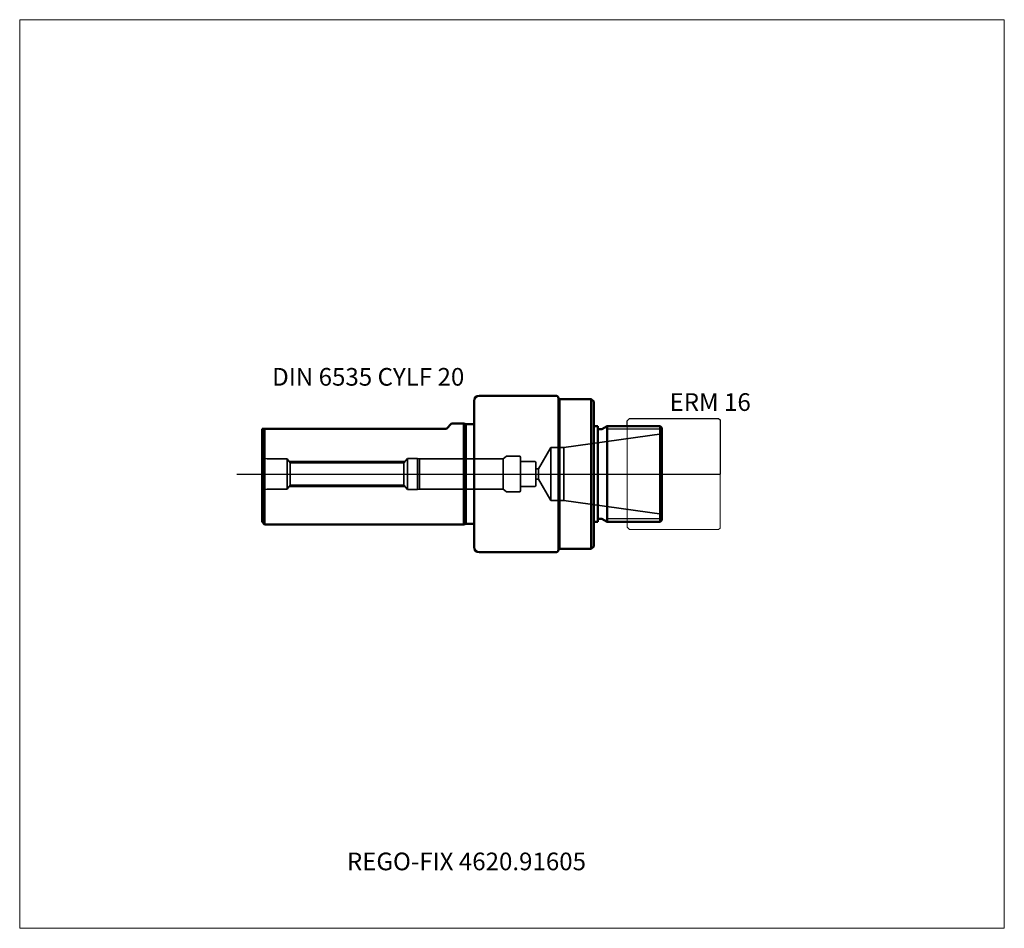
# Model space of a CAD drawing. Units: millimetres. Extents: x -90 to 105, y -90 to 90.
import ezdxf
from ezdxf.entities.mleader import LeaderData, LeaderLine
from ezdxf.lldxf.tags import DXFTag
from ezdxf.math import Vec2, Vec3

# ---------------------------------------------------------------- set-up
doc = ezdxf.new("R2010")
doc.units = ezdxf.units.MM
doc.layers.get('0').update_dxf_attribs({"plot": 0})
for name, color, linetype, lineweight in [('1', 4, 'Continuous', 50), ('11', 4, 'Continuous', 25), ('3', 1, 'Dashed_narrow', 35), ('RFCOMP01', 3, 'Long_dashed_dotted_narrow', 18), ('SK1', 4, 'Continuous', 50), ('SK3', 1, 'Dashed_narrow', 35), ('SK4', 2, 'Long_dashed_dotted_narrow', 25)]:
    doc.layers.add(name, color=color, linetype=linetype, lineweight=lineweight)
for name, color, linetype, lineweight, plot in [('4', 2, 'Long_dashed_dotted_narrow', 25, False), ('INFMAINVIEW', 9, 'Continuous', 18, False), ('INFTOTAL', 9, 'Continuous', 18, False), ('NOCUT', 7, 'Continuous', 25, False)]:
    doc.layers.add(name, color=color, linetype=linetype, lineweight=lineweight, plot=plot)
doc.layers.add('SK6', color=5, linetype='Continuous')
doc.styles.add('SEACAD_Monospac821_BT', font='txt')
doc.styles.get("Standard").update_dxf_attribs({"font": 'Monospac821 BT'})
tags = doc.linetypes.add('Dashed_narrow', pattern=[9.525, 6.35, -3.175]).pattern_tags.tags
tags[6:7] = [DXFTag(74, 4), DXFTag(75, 0), DXFTag(340, '0'), DXFTag(46, 0.0), DXFTag(50, 0.0), DXFTag(44, 0.0), DXFTag(45, 0.0)]
tags[4:5] = [DXFTag(74, 4), DXFTag(75, 0), DXFTag(340, '0'), DXFTag(46, 0.0), DXFTag(50, 0.0), DXFTag(44, 0.0), DXFTag(45, 0.0)]
tags = doc.linetypes.add('Long_dashed_dotted_narrow', pattern=[28.575, 19.05, -3.175, 3.175, -3.175]).pattern_tags.tags
tags[10:11] = [DXFTag(74, 4), DXFTag(75, 0), DXFTag(340, '0'), DXFTag(46, 0.0), DXFTag(50, 0.0), DXFTag(44, 0.0), DXFTag(45, 0.0)]
tags[8:9] = [DXFTag(74, 4), DXFTag(75, 0), DXFTag(340, '0'), DXFTag(46, 0.0), DXFTag(50, 0.0), DXFTag(44, 0.0), DXFTag(45, 0.0)]
tags[6:7] = [DXFTag(74, 4), DXFTag(75, 0), DXFTag(340, '0'), DXFTag(46, 0.0), DXFTag(50, 0.0), DXFTag(44, 0.0), DXFTag(45, 0.0)]
tags[4:5] = [DXFTag(74, 4), DXFTag(75, 0), DXFTag(340, '0'), DXFTag(46, 0.0), DXFTag(50, 0.0), DXFTag(44, 0.0), DXFTag(45, 0.0)]

# ---------------------------------------------------------------- blocks, each defined once
blk = doc.blocks.new('_DOT')
at = {"color": 0}
blk.add_line((0, 0), (-1, 0), dxfattribs=at)
at = {"color": 0, "const_width": 0.333}
blk.add_lwpolyline([(-0.166, 0, 1), (0.166, 0, 1)], format="xyb", close=True, dxfattribs=at)

msp = doc.modelspace()

# ---------------------------------------------------------------- linework, layer by layer
at = {"layer": '1'}
for p, q in [((0, -14.5), (0, 14.5)), ((16.2, 15.5), (1, 15.5)), ((16.7, 15), (16.7, -15)), ((16.9, -14.85), (16.9, 14.85)), ((23.2, 14.85), (16.9, 14.85)), ((23.2, -14.85), (23.2, 14.85)), ((23.7, 14.35), (23.2, 14.85)), ((23.7, -14.35), (23.7, 14.35)), ((16.9, 9.5), (16.7, 9.5)), ((24.5, 9.5), (23.7, 9.5)), ((24.5, -9.5), (24.5, 9.5)), ((25.093, 8.85), (24.9, 8.85)), ((26.326, 9.5), (25.293, 8.904)), ((26.326, -9.5), (26.326, 9.5)), ((36.85, 9.5), (26.326, 9.5)), ((36.85, -9.5), (36.85, 9.5)), ((37.2, 9.15), (36.85, 9.5)), ((37.2, -9.15), (37.2, 9.15)), ((16.7, -9.5), (16.9, -9.5)), ((23.7, -9.5), (24.5, -9.5)), ((24.9, -8.85), (25.093, -8.85)), ((25.293, -8.904), (26.326, -9.5)), ((26.326, -9.5), (36.85, -9.5)), ((36.85, -9.5), (37.2, -9.15)), ((1, -15.5), (16.2, -15.5)), ((16.9, -14.85), (23.2, -14.85)), ((23.2, -14.85), (23.7, -14.35))]:
    msp.add_line(p, q, dxfattribs=at)
for centre, radius, start, end in [((1, 14.5), 1, 90, 180), ((16.2, 15), 0.5, 0, 90), ((24.9, 9.25), 0.4, 180, 270), ((25.092, 9.25), 0.4, 270.10168, 300.11747), ((24.9, -9.25), 0.4, 90, 180), ((25.092, -9.25), 0.4, 59.88253, 89.89832), ((1, -14.5), 1, 180, 270), ((16.2, -15), 0.5, 270, 0)]:
    msp.add_arc(centre, radius, start, end, dxfattribs=at)
at = {"layer": '11'}
for p, q in [((37.2, 8.886), (26.326, 8.886)), ((37.2, -8.886), (26.326, -8.886))]:
    msp.add_line(p, q, dxfattribs=at)
at = {"layer": '3'}
for p, q in [((12.746, 1), (12.2, 1)), ((12.2, -1), (12.746, -1))]:
    msp.add_line(p, q, dxfattribs=at)
at = {"layer": '4'}
msp.add_line((0, 0), (37.2, 0), dxfattribs=at)
at = {"layer": 'INFMAINVIEW'}
for p, q in [((-90, 90), (105, 90)), ((-90, -90), (-90, 90)), ((105, 90), (105, -90)), ((105, -90), (-90, -90))]:
    msp.add_line(p, q, dxfattribs=at)
at = {"layer": 'INFTOTAL'}
for p, q in [((-90, 90), (105, 90)), ((-90, -90), (-90, 90)), ((105, 90), (105, -90)), ((105, -90), (-90, -90))]:
    msp.add_line(p, q, dxfattribs=at)
at = {"layer": 'NOCUT'}
for p, q in [((0, 0), (0, 14.5)), ((16.2, 15.5), (1, 15.5)), ((16.7, 15), (16.7, 9.5)), ((16.9, 9.5), (16.9, 14.85)), ((23.2, 14.85), (16.9, 14.85)), ((23.7, 14.35), (23.2, 14.85)), ((23.7, 9.5), (23.7, 14.35)), ((30.3, 10.5), (30.8, 11)), ((30.3, 9.5), (30.3, 10.5)), ((30.8, 11), (48.4, 11)), ((48.4, 11), (48.7, 10.7)), ((48.7, 10.7), (48.7, 0)), ((16.9, 9.5), (16.7, 9.5)), ((24.5, 9.5), (23.7, 9.5)), ((24.5, 9.25), (24.5, 9.5)), ((25.093, 8.85), (24.9, 8.85)), ((26.326, 9.5), (25.293, 8.904)), ((30.3, 9.5), (26.326, 9.5)), ((0, 0), (48.7, 0))]:
    msp.add_line(p, q, dxfattribs=at)
for centre, radius, start, end in [((1, 14.5), 1, 90, 180), ((16.2, 15), 0.5, 0, 90), ((24.9, 9.25), 0.4, 180, 270), ((25.092, 9.25), 0.4, 270.10168, 300.11747)]:
    msp.add_arc(centre, radius, start, end, dxfattribs=at)
at = {"layer": 'RFCOMP01'}
for p, q in [((30.3, 10.5), (30.8, 11)), ((30.3, -10.5), (30.3, 10.5)), ((30.8, 11), (48.4, 11)), ((48.4, 11), (48.7, 10.7)), ((48.7, 10.7), (48.7, -10.7)), ((30.3, -10.5), (30.8, -11)), ((30.8, -11), (48.4, -11)), ((48.4, -11), (48.7, -10.7))]:
    msp.add_line(p, q, dxfattribs=at)
at = {"layer": 'SK1'}
for p, q in [((-4.45, 10), (-5.5, 8.95)), ((-2.04, 10), (-4.45, 10)), ((-2.04, 10), (-2.04, -10)), ((-1.667, 9.9), (-2.04, 10)), ((-1.667, -9.9), (-1.667, 9.9)), ((0, 9.9), (-1.667, 9.9)), ((-42, 8.95), (-41.5, 8.95)), ((-42, 8.95), (-42, -9.5)), ((-5.5, 8.95), (-41.5, 8.95)), ((-41.5, 8.95), (-41.5, -10)), ((-42, -9.5), (-41.5, -10)), ((-41.5, -10), (-2.04, -10)), ((-2.04, -10), (-1.667, -9.9)), ((-1.667, -9.9), (0, -9.9))]:
    msp.add_line(p, q, dxfattribs=at)
at = {"layer": 'SK3'}
for p, q in [((37.2, 7.986), (17.733, 5.25)), ((15.2, 5.25), (12.746, 1)), ((15.2, -5.25), (15.2, 5.25)), ((17.733, 5.25), (15.2, 5.25)), ((17.733, -5.25), (17.733, 5.25)), ((-37, 3), (-41, 3)), ((-37, -3), (-37, 3)), ((-36.46, 2.23), (-37, 3)), ((-36.65, 2.5), (-13.699, 2.5)), ((-36.46, -2.23), (-36.46, 2.23)), ((-13.926, 2.23), (-36.46, 2.23)), ((-13.195, 3.1), (-13.926, 2.23)), ((-13.926, 2.23), (-13.926, -2.23)), ((-13.195, -3.1), (-13.195, 3.1)), ((-11.195, 3.1), (-13.195, 3.1)), ((-11.195, -3.1), (-11.195, 3.1)), ((-10.822, 3), (-11.195, 3.1)), ((-10.822, 3), (-10.822, -3)), ((5.725, 3), (-10.822, 3)), ((6.4, 3.5), (5.725, 3)), ((5.725, -3), (5.725, 3)), ((9, 3.5), (6.4, 3.5)), ((9.2, 3.3), (9.2, -3.3)), ((12, 2.5), (9.2, 2.5)), ((12.2, -2.3), (12.2, 2.3)), ((12.746, -1), (12.746, 1)), ((12.746, -1), (15.2, -5.25)), ((-41, -3), (-37, -3)), ((-37, -3), (-36.46, -2.23)), ((-36.65, -2.5), (-13.699, -2.5)), ((-36.46, -2.23), (-13.926, -2.23)), ((-13.926, -2.23), (-13.195, -3.1)), ((-13.195, -3.1), (-11.195, -3.1)), ((-11.195, -3.1), (-10.822, -3)), ((-10.822, -3), (5.725, -3)), ((5.725, -3), (6.4, -3.5)), ((6.4, -3.5), (9, -3.5)), ((9.2, -2.5), (12, -2.5)), ((15.2, -5.25), (17.733, -5.25)), ((17.733, -5.25), (37.2, -7.986))]:
    msp.add_line(p, q, dxfattribs=at)
for centre, radius, start, end in [((-41, 4), 1, 180, 270), ((9, 3.3), 0.2, 0, 90), ((12, 2.3), 0.2, 0, 90), ((-41, -4), 1, 90, 180), ((9, -3.3), 0.2, 270, 0), ((12, -2.3), 0.2, 270, 0)]:
    msp.add_arc(centre, radius, start, end, dxfattribs=at)
at = {"layer": 'SK4'}
msp.add_line((-47, 0), (42.2, 0), dxfattribs=at)

# ---------------------------------------------------------------- texts
at = {"layer": 'SK6', "style": 'SEACAD_Monospac821_BT'}
msp.add_text('ERM 16', height=3.5, dxfattribs=at).set_placement((38.7, 12.5))

# ---------------------------------------------------------------- leaders
at = {"layer": 'SK6'}
ml = msp.add_multileader_mtext('Standard', dxfattribs=at)
ml.set_content('{\\pxsm0.9;\\fMonospac821 BT|b0||i0||c0|p34;\\W1.;DIN 6535 CYLF 20\\P}', color=256)
ml.set_leader_properties()
ml.set_arrow_properties(name='DOT')
ml.build(insert=Vec2(0, 0))
ml.multileader.update_dxf_attribs({"leader_type": 0, "dogleg_length": 0, "arrow_head_size": 3.5})
ctx = ml.context
ctx.base_point, ctx.char_height, ctx.arrow_head_size, ctx.landing_gap_size = Vec3(-44.371, -21.372), 3.5, 3.5, 1.225
ctx.mtext.insert = Vec3(-40, 21)
ml = msp.add_multileader_mtext('Standard', dxfattribs=at)
ml.set_content('{\\pxsm0.9;\\fMonospac821 BT|b0||i0||c0|p34;\\W1.;REGO-FIX 4620.91605\\P}', color=256)
ml.set_leader_properties()
ml.set_arrow_properties(name='DOT')
ml.build(insert=Vec2(0, 0))
ml.multileader.update_dxf_attribs({"leader_type": 0, "dogleg_length": 0, "arrow_head_size": 3.5})
ctx = ml.context
ctx.base_point, ctx.char_height, ctx.arrow_head_size, ctx.landing_gap_size = Vec3(-22.399, -43.733), 3.5, 3.5, 1.225
ctx.mtext.insert = Vec3(-25.2, -75)

doc.saveas('drawing.dxf')
